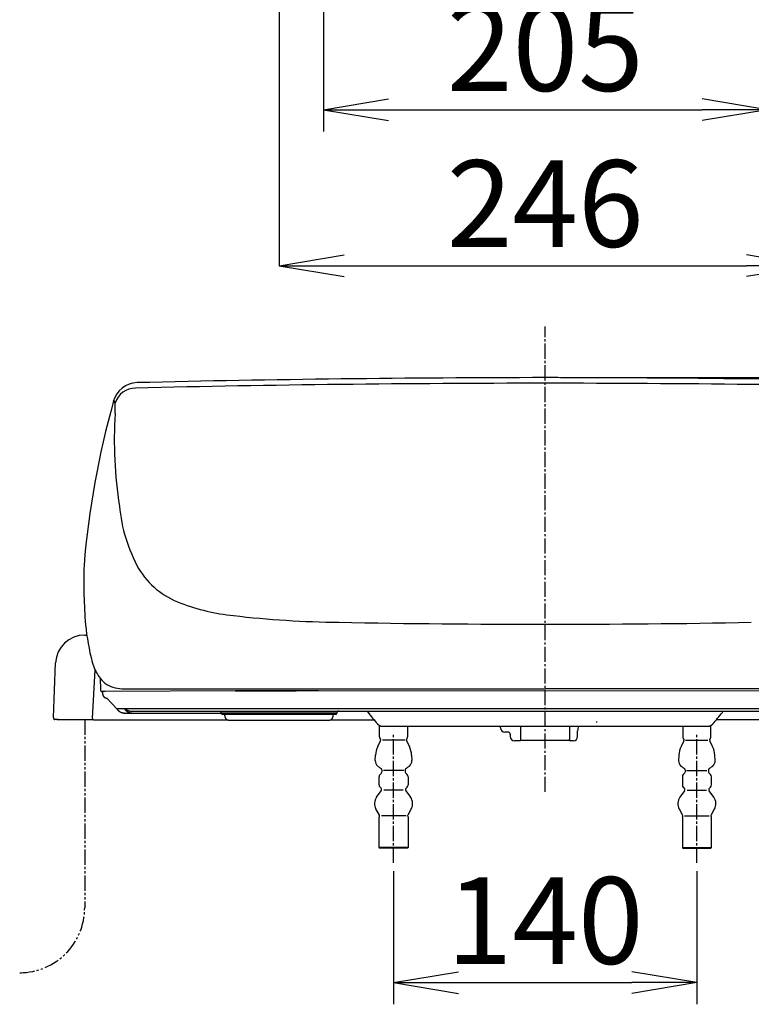
# Model space of a CAD drawing. Extents: x -1 to 1999, y 165 to 2915.
# Drawn here: x 685 to 1023, y 1063 to 1518 of the extents above; entities that cross this region are included whole.
import ezdxf

# ---------------------------------------------------------------- set-up
doc = ezdxf.new("R2010")
doc.units = 0
doc.linetypes.add('EXLTYPE3', pattern=[10, 7, -1, 1, -1])
doc.linetypes.add('EXLTYPE4', pattern=[12, 7, -1, 1, -1, 1, -1])
doc.layers.get('0').update_dxf_attribs({"linetype": 'CONTINUOUS'})
doc.layers.get('DEFPOINTS').update_dxf_attribs({"linetype": 'CONTINUOUS'})
doc.layers.add('寸法', color=7, linetype='CONTINUOUS')
doc.layers.add('温水洗浄便座', color=7, linetype='CONTINUOUS')
doc.styles.add('EXCADDIM1', font='monotxt', dxfattribs={"width": 0.84, "bigfont": 'extfont'})
doc.styles.get("Standard").update_dxf_attribs({"font": 'monotxt', "bigfont": 'extfont'})
doc.dimstyles.new('ISO-25', dxfattribs={"dimtxt": 2.5, "dimasz": 2.5, "dimexe": 1.25, "dimexo": 0.625, "dimtad": 1, "dimtxsty": 'STANDARD', "dimcen": 2.5, "dimazin": 3, "dimtfac": 1, "dimtmove": 0, "dimatfit": 3})

# ---------------------------------------------------------------- blocks, each defined once
blk = doc.blocks.new('EX_NORM')
at = {"color": 0, "linetype": 'CONTINUOUS'}
for q in [(-1, 0.167), (-1, 0), (-1, -0.167)]:
    blk.add_line((0, 0), q, dxfattribs=at)
blk = doc.blocks.new('*D15')
at = {"layer": 'DEFPOINTS', "color": 0}
for p in [(805.13, 1637.61), (1050.91, 1637.61), (1050.91, 1404)]:
    blk.add_point(p, dxfattribs=at)
at = {"layer": '温水洗浄便座', "color": 3, "linetype": 'CONTINUOUS'}
for p, q in [((805.13, 1637.61), (805.13, 1404)), ((1050.91, 1637.61), (1050.91, 1404)), ((835.13, 1404), (1020.91, 1404))]:
    blk.add_line(p, q, dxfattribs=at)
at = {"layer": '温水洗浄便座', "color": 3, "xscale": 30, "yscale": 30, "zscale": 30, "rotation": 180}
blk.add_blockref('EX_NORM', (805.13, 1404), dxfattribs=at)
at = {"layer": '温水洗浄便座', "color": 3, "xscale": 30, "yscale": 30, "zscale": 30}
blk.add_blockref('EX_NORM', (1050.91, 1404), dxfattribs=at)
at = {"layer": '温水洗浄便座', "color": 2, "insert": (928.02, 1427.5), "char_height": 40, "attachment_point": 5, "style": 'EXCADDIM1'}
blk.add_mtext('246', dxfattribs=at)
blk = doc.blocks.new('*D16')
at = {"layer": 'DEFPOINTS', "color": 0}
for p in [(857.98, 1250.37), (997.98, 1250.37), (997.98, 1073)]:
    blk.add_point(p, dxfattribs=at)
at = {"layer": '寸法', "color": 3, "linetype": 'CONTINUOUS'}
for p, q in [((857.98, 1124.54), (857.98, 1063)), ((997.98, 1124.54), (997.98, 1063)), ((887.98, 1073), (967.98, 1073))]:
    blk.add_line(p, q, dxfattribs=at)
at = {"layer": '寸法', "color": 3, "xscale": 30, "yscale": 30, "zscale": 30, "rotation": 180}
blk.add_blockref('EX_NORM', (857.98, 1073), dxfattribs=at)
at = {"layer": '寸法', "color": 3, "xscale": 30, "yscale": 30, "zscale": 30}
blk.add_blockref('EX_NORM', (997.98, 1073), dxfattribs=at)
at = {"layer": '寸法', "color": 2, "insert": (927.98, 1096.5), "char_height": 40, "attachment_point": 5, "style": 'EXCADDIM1'}
blk.add_mtext('140', dxfattribs=at)
blk = doc.blocks.new('*D19')
at = {"layer": 'DEFPOINTS', "color": 0}
for p in [(825.65, 1832.42), (1030.49, 1821.02), (1030.49, 1476)]:
    blk.add_point(p, dxfattribs=at)
at = {"layer": '寸法', "color": 3, "linetype": 'CONTINUOUS'}
for p, q in [((825.65, 1825.42), (825.65, 1466)), ((1030.49, 1814.02), (1030.49, 1466)), ((855.65, 1476), (1000.49, 1476))]:
    blk.add_line(p, q, dxfattribs=at)
at = {"layer": '寸法', "color": 3, "xscale": 30, "yscale": 30, "zscale": 30, "rotation": 180}
blk.add_blockref('EX_NORM', (825.65, 1476), dxfattribs=at)
at = {"layer": '寸法', "color": 3, "xscale": 30, "yscale": 30, "zscale": 30}
blk.add_blockref('EX_NORM', (1030.49, 1476), dxfattribs=at)
at = {"layer": '寸法', "color": 2, "insert": (928.07, 1499.5), "char_height": 40, "attachment_point": 5, "style": 'EXCADDIM1'}
blk.add_mtext('205', dxfattribs=at)
blk = doc.blocks.new('*D20')
at = {"layer": 'DEFPOINTS', "color": 0}
for p in [(928, 1352.31), (1134.21, 1194.31), (1207, 1194.31)]:
    blk.add_point(p, dxfattribs=at)
at = {"layer": '寸法', "color": 3, "linetype": 'CONTINUOUS'}
for p, q in [((935, 1352.31), (1217, 1352.31)), ((1207, 1322.31), (1207, 1224.31)), ((1141.21, 1194.31), (1217, 1194.31))]:
    blk.add_line(p, q, dxfattribs=at)
at = {"layer": '寸法', "color": 3, "xscale": 30, "yscale": 30, "zscale": 30}
for p, rotation in [((1207, 1352.31), 90), ((1207, 1194.31), 270)]:
    blk.add_blockref('EX_NORM', p, dxfattribs=dict(at, rotation=rotation))
at = {"layer": '寸法', "color": 2, "insert": (1183.5, 1273.31), "char_height": 40, "attachment_point": 5, "rotation": 90, "style": 'EXCADDIM1'}
blk.add_mtext('158', dxfattribs=at)

msp = doc.modelspace()

# ---------------------------------------------------------------- linework, layer by layer
at = {"layer": '温水洗浄便座', "color": 6, "linetype": 'EXLTYPE3'}
for p, q in [((928, 1161.06), (928, 1376)), ((858, 1128.34), (858, 1187.6)), ((998, 1128.34), (998, 1187.6))]:
    msp.add_line(p, q, dxfattribs=at)
at = {"layer": '温水洗浄便座', "color": 6, "linetype": 'CONTINUOUS'}
for p, q in [((715.42, 1233.49), (716.37, 1233.49)), ((701, 1195.47), (701.96, 1220.7)), ((719.03, 1194.94), (720.21, 1217.44)), ((724.37, 1207.44), (723.29, 1207.44)), ((724.82, 1207.45), (724.37, 1207.44)), ((784.97, 1207.72), (724.82, 1207.45)), ((733.52, 1208.66), (928, 1208.66)), ((784.93, 1207.72), (797.17, 1207.74)), ((797.17, 1207.74), (784.97, 1207.72)), ((797.17, 1207.74), (812.97, 1207.76)), ((812.97, 1207.75), (797.17, 1207.74)), ((812.97, 1207.76), (927.98, 1207.86)), ((823.37, 1207.76), (812.97, 1207.75)), ((927.98, 1207.86), (1042.97, 1207.76)), ((1122.48, 1208.66), (928, 1208.66)), ((730.2, 1199.47), (725.57, 1204.38)), ((730.2, 1199.47), (730.2, 1199.47)), ((730.2, 1199.47), (730.2, 1199.47)), ((734.07, 1199.48), (730.22, 1199.48)), ((733.8, 1197.37), (789.97, 1197.37)), ((734.01, 1199.63), (1121.95, 1199.63)), ((736.83, 1198.37), (1119.13, 1198.37)), ((778.66, 1197.37), (778.41, 1197.37)), ((787.83, 1197.37), (778.66, 1197.37)), ((779.16, 1196.87), (778.91, 1196.87)), ((787.94, 1196.87), (779.16, 1196.87)), ((780.09, 1196.18), (780.09, 1196.87)), ((822.38, 1197.37), (787.83, 1197.37)), ((822.28, 1196.87), (787.94, 1196.87)), ((831.06, 1196.87), (822.28, 1196.87)), ((831.55, 1197.37), (822.38, 1197.37)), ((830.09, 1196.18), (830.09, 1196.87)), ((831.31, 1196.87), (831.06, 1196.87)), ((831.81, 1197.37), (831.55, 1197.37)), ((703.18, 1194.43), (701.7, 1194.44)), ((702.51, 1194.43), (715.44, 1194.42)), ((715.42, 1194.42), (718.15, 1194.42)), ((718.15, 1194.42), (719.41, 1194.42)), ((719.61, 1194.39), (719.8, 1194.37)), ((719.8, 1194.37), (719.86, 1194.37)), ((719.86, 1194.37), (719.92, 1194.37)), ((719.92, 1194.37), (720, 1194.36)), ((720, 1194.36), (720.12, 1194.36)), ((720.12, 1194.36), (720.25, 1194.35)), ((720.25, 1194.35), (720.43, 1194.35)), ((720.43, 1194.35), (720.7, 1194.34)), ((720.7, 1194.34), (721.11, 1194.33)), ((721.11, 1194.33), (721.79, 1194.31)), ((721.79, 1194.31), (781.38, 1194.31)), ((782.27, 1194.18), (782.29, 1194.18)), ((782.3, 1194.18), (782.3, 1194.18)), ((827.87, 1194.18), (827.87, 1194.18)), ((828.8, 1194.31), (848.99, 1194.31)), ((852.86, 1191.37), (1003.1, 1191.37)), ((867.92, 1191.37), (867.92, 1191.37)), ((868.92, 1191.37), (868.92, 1191.37)), ((907.38, 1190.65), (907.38, 1191.37)), ((916.68, 1184.97), (916.68, 1191.37)), ((939.28, 1191.37), (939.28, 1184.97)), ((951.81, 1193.17), (951.8, 1193.59)), ((1027.16, 1194.31), (1006.97, 1194.31)), ((910.88, 1188.65), (909.38, 1188.65)), ((911.88, 1187.78), (911.88, 1186.67)), ((942.98, 1186.67), (942.98, 1189.33)), ((863.28, 1185), (852.88, 1185)), ((916.38, 1184.67), (913.88, 1184.67)), ((916.68, 1184.97), (916.68, 1184.97)), ((916.68, 1184.94), (916.75, 1184.95)), ((916.75, 1184.95), (916.81, 1184.95)), ((916.81, 1184.95), (916.88, 1184.95)), ((916.88, 1184.95), (916.95, 1184.95)), ((916.95, 1184.95), (917.04, 1184.96)), ((917.04, 1184.96), (917.13, 1184.96)), ((917.13, 1184.96), (917.24, 1184.96)), ((917.24, 1184.96), (917.36, 1184.96)), ((917.36, 1184.96), (917.5, 1184.96)), ((917.5, 1184.96), (917.59, 1184.96)), ((917.59, 1184.96), (938.28, 1184.96)), ((938.28, 1184.96), (938.4, 1184.96)), ((938.4, 1184.96), (938.54, 1184.96)), ((938.54, 1184.96), (938.66, 1184.96)), ((938.66, 1184.96), (938.77, 1184.96)), ((938.77, 1184.96), (938.87, 1184.96)), ((938.87, 1184.96), (938.96, 1184.96)), ((938.96, 1184.96), (939.03, 1184.95)), ((939.03, 1184.95), (939.1, 1184.95)), ((939.1, 1184.95), (939.16, 1184.95)), ((939.16, 1184.95), (939.21, 1184.95)), ((939.21, 1184.95), (939.26, 1184.94)), ((939.26, 1184.94), (939.28, 1184.94)), ((939.28, 1184.97), (939.28, 1185.2)), ((939.28, 1184.97), (939.28, 1184.97)), ((940.98, 1184.67), (939.58, 1184.67)), ((992.72, 1185), (1003.12, 1185)), ((862.78, 1171), (853.38, 1171)), ((993.22, 1171), (1002.62, 1171)), ((862.48, 1161.9), (853.58, 1161.9)), ((993.52, 1161.9), (1002.42, 1161.9)), ((863.78, 1150), (852.38, 1150)), ((992.22, 1150), (1003.62, 1150)), ((864.7, 1135.34), (851.3, 1135.34)), ((864.5, 1135.14), (851.5, 1135.14)), ((991.3, 1135.34), (1004.7, 1135.34)), ((991.5, 1135.14), (1004.5, 1135.14))]:
    msp.add_line(p, q, dxfattribs=at)
at = {"layer": '温水洗浄便座', "color": 6, "linetype": 'EXLTYPE4'}
msp.add_line((715.42, 1194.42), (715.42, 1107.59), dxfattribs=at)
at = {"layer": '温水洗浄便座', "color": 6, "linetype": 'CONTINUOUS', "flags": 128}
for points in [[(722.62, 1213.41), (722.71, 1208.35)], [(722.71, 1208.35), (722.72, 1208.32), (722.72, 1208.29), (722.72, 1208.26), (722.72, 1208.23), (722.72, 1208.2), (722.73, 1208.18), (722.73, 1208.15), (722.73, 1208.13), (722.73, 1208.11), (722.74, 1208.09), (722.74, 1208.06), (722.74, 1208.04), (722.74, 1208.02), (722.75, 1208), (722.75, 1207.98), (722.75, 1207.97), (722.76, 1207.95), (722.76, 1207.93), (722.76, 1207.91), (722.77, 1207.89), (722.77, 1207.88), (722.78, 1207.86), (722.78, 1207.84), (722.79, 1207.82), (722.8, 1207.8), (722.8, 1207.78), (722.81, 1207.76), (722.82, 1207.73), (722.84, 1207.71), (722.85, 1207.68), (722.87, 1207.66), (722.89, 1207.64), (722.91, 1207.61), (722.93, 1207.59), (722.96, 1207.56), (722.99, 1207.54), (723.02, 1207.52), (723.05, 1207.5), (723.08, 1207.49), (723.12, 1207.47), (723.15, 1207.46), (723.19, 1207.45), (723.23, 1207.45), (723.26, 1207.44), (723.29, 1207.44)], [(723.59, 1207.44), (723.61, 1207.12), (723.61, 1207.12), (723.61, 1207.12), (723.61, 1207.11), (723.61, 1207.1), (723.61, 1207.09), (723.61, 1207.08), (723.62, 1207.07), (723.62, 1207.06), (723.62, 1207.05), (723.62, 1207.04), (723.62, 1207.02), (723.62, 1207), (723.62, 1206.98), (723.62, 1206.96), (723.62, 1206.93), (723.63, 1206.91), (723.63, 1206.89), (723.63, 1206.87), (723.63, 1206.85), (723.63, 1206.83), (723.63, 1206.8), (723.64, 1206.77), (723.64, 1206.74), (723.64, 1206.71), (723.65, 1206.67), (723.65, 1206.64), (723.65, 1206.6), (723.65, 1206.57), (723.66, 1206.54), (723.66, 1206.5), (723.66, 1206.47), (723.67, 1206.44), (723.67, 1206.41), (723.67, 1206.39), (723.68, 1206.36), (723.68, 1206.34), (723.68, 1206.32), (723.69, 1206.29), (723.69, 1206.27), (723.69, 1206.25), (723.7, 1206.22), (723.7, 1206.2), (723.71, 1206.18), (723.71, 1206.16), (723.71, 1206.14), (723.72, 1206.12), (723.72, 1206.1), (723.72, 1206.08), (723.73, 1206.06), (723.73, 1206.04), (723.74, 1206.02), (723.74, 1206), (723.75, 1205.98), (723.75, 1205.96), (723.76, 1205.94), (723.76, 1205.92), (723.77, 1205.9), (723.77, 1205.88), (723.78, 1205.87), (723.78, 1205.85), (723.79, 1205.83), (723.79, 1205.81), (723.8, 1205.79), (723.8, 1205.77), (723.81, 1205.75), (723.82, 1205.73), (723.83, 1205.71), (723.84, 1205.69), (723.84, 1205.67), (723.85, 1205.64), (723.86, 1205.62), (723.87, 1205.6), (723.88, 1205.58), (723.89, 1205.55), (723.9, 1205.53), (723.91, 1205.51), (723.93, 1205.48), (723.94, 1205.46), (723.95, 1205.44), (723.97, 1205.41), (723.98, 1205.39), (723.99, 1205.36), (724.01, 1205.34), (724.02, 1205.32), (724.04, 1205.29), (724.05, 1205.27), (724.07, 1205.25), (724.08, 1205.22), (724.1, 1205.2), (724.12, 1205.18), (724.14, 1205.15), (724.15, 1205.13), (724.17, 1205.11), (724.19, 1205.09), (724.21, 1205.06), (724.23, 1205.04), (724.25, 1205.02), (724.27, 1205), (724.29, 1204.98), (724.31, 1204.96), (724.33, 1204.94), (724.35, 1204.92), (724.37, 1204.9), (724.4, 1204.88), (724.42, 1204.86), (724.44, 1204.84), (724.46, 1204.82), (724.49, 1204.8), (724.51, 1204.78), (724.53, 1204.77), (724.56, 1204.75), (724.58, 1204.73), (724.61, 1204.72), (724.63, 1204.7), (724.66, 1204.68), (724.68, 1204.67), (724.71, 1204.65), (724.73, 1204.64), (724.76, 1204.62), (724.78, 1204.61), (724.81, 1204.6), (724.84, 1204.58), (724.86, 1204.57), (724.89, 1204.56), (724.92, 1204.54), (724.95, 1204.53), (724.97, 1204.52), (725, 1204.51), (725.03, 1204.5), (725.06, 1204.49), (725.09, 1204.48), (725.12, 1204.47), (725.15, 1204.46), (725.18, 1204.45), (725.21, 1204.44), (725.24, 1204.43), (725.28, 1204.43), (725.31, 1204.42), (725.34, 1204.41), (725.37, 1204.41), (725.4, 1204.4), (725.43, 1204.4), (725.45, 1204.39), (725.47, 1204.39), (725.49, 1204.39), (725.51, 1204.38), (725.53, 1204.38), (725.55, 1204.38), (725.57, 1204.38)], [(726.12, 1203.8), (726.12, 1203.8), (726.12, 1203.8), (726.12, 1203.8), (726.12, 1203.8), (726.12, 1203.8), (726.12, 1203.8), (726.12, 1203.8), (726.12, 1203.8), (726.12, 1203.8), (726.12, 1203.8), (726.12, 1203.8), (726.12, 1203.8), (726.12, 1203.8), (726.12, 1203.8), (726.12, 1203.8), (726.12, 1203.8), (726.12, 1203.8), (726.12, 1203.8), (726.12, 1203.8), (726.12, 1203.8), (726.12, 1203.8), (726.12, 1203.8), (726.11, 1203.8), (726.11, 1203.8), (726.11, 1203.8), (726.11, 1203.8), (726.11, 1203.8), (726.11, 1203.8), (726.11, 1203.8), (726.11, 1203.8), (726.11, 1203.8), (726.11, 1203.8), (726.11, 1203.8), (726.11, 1203.8), (726.11, 1203.8), (726.11, 1203.8), (726.11, 1203.8), (726.11, 1203.8), (726.11, 1203.8), (726.11, 1203.8), (726.11, 1203.8), (726.11, 1203.8), (726.11, 1203.8), (726.11, 1203.8)], [(726.12, 1203.8), (726.12, 1203.8), (726.12, 1203.8)], [(730.22, 1199.48), (730.22, 1199.48), (730.22, 1199.48), (730.22, 1199.48), (730.22, 1199.48), (730.22, 1199.48), (730.22, 1199.48), (730.22, 1199.48), (730.22, 1199.48), (730.22, 1199.48), (730.22, 1199.48), (730.22, 1199.48), (730.21, 1199.47), (730.21, 1199.47), (730.21, 1199.47), (730.21, 1199.47), (730.21, 1199.47), (730.21, 1199.47), (730.21, 1199.47), (730.21, 1199.47), (730.21, 1199.47), (730.21, 1199.47), (730.21, 1199.47), (730.21, 1199.47), (730.21, 1199.47), (730.21, 1199.47), (730.21, 1199.47), (730.21, 1199.47), (730.21, 1199.47), (730.21, 1199.47), (730.21, 1199.47), (730.21, 1199.47), (730.21, 1199.47), (730.21, 1199.47), (730.21, 1199.47), (730.21, 1199.47), (730.21, 1199.47), (730.21, 1199.47), (730.21, 1199.47), (730.21, 1199.47), (730.21, 1199.47), (730.21, 1199.47), (730.2, 1199.47), (730.2, 1199.47), (730.2, 1199.47)], [(733.8, 1197.37), (733.8, 1197.37), (733.8, 1197.37), (733.79, 1197.37), (733.78, 1197.37), (733.77, 1197.37), (733.76, 1197.37), (733.75, 1197.37), (733.74, 1197.37), (733.72, 1197.38), (733.71, 1197.38), (733.7, 1197.38), (733.67, 1197.38), (733.64, 1197.38), (733.61, 1197.38), (733.58, 1197.38), (733.55, 1197.38), (733.52, 1197.38), (733.49, 1197.39), (733.46, 1197.39), (733.43, 1197.39), (733.4, 1197.39), (733.37, 1197.4), (733.33, 1197.4), (733.28, 1197.41), (733.24, 1197.41), (733.19, 1197.42), (733.15, 1197.43), (733.1, 1197.44), (733.05, 1197.45), (733.01, 1197.46), (732.96, 1197.47), (732.92, 1197.48), (732.87, 1197.49), (732.83, 1197.5), (732.78, 1197.51), (732.74, 1197.52), (732.7, 1197.53), (732.65, 1197.54), (732.61, 1197.56), (732.57, 1197.57), (732.53, 1197.58), (732.49, 1197.6), (732.45, 1197.61), (732.41, 1197.63), (732.37, 1197.64), (732.33, 1197.66), (732.29, 1197.68), (732.25, 1197.69), (732.21, 1197.71), (732.17, 1197.73), (732.13, 1197.74), (732.09, 1197.76), (732.05, 1197.78), (732.01, 1197.8), (731.97, 1197.82), (731.94, 1197.84), (731.9, 1197.86), (731.86, 1197.88), (731.82, 1197.9), (731.79, 1197.92), (731.75, 1197.95), (731.71, 1197.97), (731.67, 1197.99), (731.64, 1198.02), (731.6, 1198.04), (731.57, 1198.06), (731.53, 1198.09), (731.5, 1198.11), (731.46, 1198.14), (731.43, 1198.16), (731.39, 1198.19), (731.36, 1198.22), (731.32, 1198.24), (731.29, 1198.27), (731.25, 1198.3), (731.22, 1198.33), (731.18, 1198.36), (731.15, 1198.39), (731.11, 1198.42), (731.08, 1198.45), (731.04, 1198.48), (731.01, 1198.52), (730.98, 1198.55), (730.94, 1198.58), (730.91, 1198.62), (730.88, 1198.65), (730.85, 1198.68), (730.82, 1198.72), (730.8, 1198.74), (730.78, 1198.76), (730.76, 1198.79), (730.74, 1198.81), (730.72, 1198.83), (730.7, 1198.85), (730.68, 1198.88), (730.67, 1198.9), (730.65, 1198.92), (730.63, 1198.94), (730.61, 1198.97), (730.6, 1198.98), (730.6, 1198.99), (730.59, 1199), (730.58, 1199.01), (730.57, 1199.02), (730.57, 1199.03), (730.56, 1199.04), (730.56, 1199.04), (730.55, 1199.05), (730.55, 1199.05), (730.55, 1199.05)], [(734.01, 1199.63), (734.01, 1199.63), (734.01, 1199.63), (734.01, 1199.63), (734.01, 1199.63), (734.01, 1199.63), (734.01, 1199.63), (734.01, 1199.63), (734.02, 1199.63), (734.02, 1199.63), (734.02, 1199.62), (734.02, 1199.62), (734.02, 1199.62), (734.02, 1199.62), (734.02, 1199.61), (734.02, 1199.61), (734.02, 1199.61), (734.02, 1199.61), (734.03, 1199.6), (734.03, 1199.6), (734.03, 1199.6), (734.03, 1199.6), (734.03, 1199.59), (734.03, 1199.59), (734.03, 1199.58), (734.04, 1199.58), (734.04, 1199.57), (734.04, 1199.57), (734.04, 1199.56), (734.05, 1199.56), (734.05, 1199.55), (734.05, 1199.54), (734.05, 1199.54), (734.05, 1199.53), (734.06, 1199.53), (734.06, 1199.53), (734.06, 1199.52), (734.06, 1199.52), (734.06, 1199.51), (734.06, 1199.51), (734.06, 1199.51), (734.06, 1199.5), (734.06, 1199.5), (734.06, 1199.5), (734.07, 1199.49), (734.07, 1199.49), (734.07, 1199.49), (734.07, 1199.49), (734.07, 1199.48), (734.07, 1199.48), (734.07, 1199.48), (734.07, 1199.48), (734.07, 1199.48), (734.07, 1199.48), (734.07, 1199.48), (734.07, 1199.48)], [(734.01, 1199.63), (734.01, 1199.63), (734.02, 1199.63), (734.02, 1199.63), (734.02, 1199.62), (734.03, 1199.62), (734.04, 1199.61), (734.04, 1199.6), (734.05, 1199.59), (734.06, 1199.58), (734.07, 1199.57), (734.08, 1199.57), (734.09, 1199.55), (734.11, 1199.53), (734.13, 1199.51), (734.15, 1199.49), (734.16, 1199.48), (734.18, 1199.46), (734.2, 1199.44), (734.22, 1199.42), (734.24, 1199.41), (734.26, 1199.39), (734.27, 1199.37), (734.3, 1199.35), (734.33, 1199.32), (734.36, 1199.3), (734.39, 1199.27), (734.42, 1199.24), (734.45, 1199.22), (734.48, 1199.19), (734.52, 1199.17), (734.55, 1199.15), (734.58, 1199.12), (734.61, 1199.1), (734.64, 1199.08), (734.67, 1199.06), (734.7, 1199.04), (734.73, 1199.01), (734.76, 1198.99), (734.79, 1198.97), (734.82, 1198.96), (734.85, 1198.94), (734.88, 1198.92), (734.91, 1198.9), (734.94, 1198.88), (734.97, 1198.86), (735, 1198.85), (735.03, 1198.83), (735.06, 1198.81), (735.09, 1198.8), (735.12, 1198.78), (735.15, 1198.77), (735.18, 1198.75), (735.21, 1198.74), (735.24, 1198.72), (735.27, 1198.71), (735.3, 1198.69), (735.34, 1198.68), (735.37, 1198.66), (735.4, 1198.65), (735.43, 1198.64), (735.46, 1198.63), (735.5, 1198.61), (735.53, 1198.6), (735.56, 1198.59), (735.59, 1198.58), (735.63, 1198.57), (735.66, 1198.56), (735.7, 1198.54), (735.73, 1198.53), (735.76, 1198.52), (735.8, 1198.51), (735.83, 1198.5), (735.87, 1198.49), (735.91, 1198.49), (735.94, 1198.48), (735.98, 1198.47), (736.02, 1198.46), (736.05, 1198.45), (736.09, 1198.44), (736.13, 1198.44), (736.17, 1198.43), (736.21, 1198.42), (736.25, 1198.42), (736.29, 1198.41), (736.33, 1198.41), (736.37, 1198.4), (736.41, 1198.4), (736.45, 1198.39), (736.48, 1198.39), (736.51, 1198.39), (736.53, 1198.38), (736.56, 1198.38), (736.58, 1198.38), (736.61, 1198.38), (736.63, 1198.38), (736.66, 1198.38), (736.69, 1198.38), (736.71, 1198.38), (736.74, 1198.38), (736.75, 1198.38), (736.76, 1198.38), (736.77, 1198.38), (736.79, 1198.37), (736.8, 1198.37), (736.81, 1198.37), (736.81, 1198.37), (736.82, 1198.37), (736.83, 1198.37), (736.83, 1198.37), (736.83, 1198.37)], [(734.07, 1199.48), (734.07, 1199.48), (734.07, 1199.48), (734.07, 1199.47), (734.07, 1199.47), (734.07, 1199.47), (734.07, 1199.47), (734.07, 1199.47), (734.07, 1199.47), (734.07, 1199.47), (734.07, 1199.47), (734.07, 1199.47), (734.07, 1199.47), (734.07, 1199.47), (734.07, 1199.46), (734.07, 1199.46), (734.07, 1199.46), (734.07, 1199.46), (734.07, 1199.46), (734.07, 1199.46), (734.07, 1199.45), (734.07, 1199.45), (734.07, 1199.45), (734.06, 1199.45), (734.06, 1199.44), (734.06, 1199.44), (734.06, 1199.44), (734.06, 1199.43), (734.06, 1199.43), (734.06, 1199.43), (734.06, 1199.43), (734.06, 1199.42), (734.06, 1199.42), (734.06, 1199.42), (734.06, 1199.41), (734.06, 1199.41), (734.06, 1199.41), (734.06, 1199.4), (734.06, 1199.4), (734.06, 1199.4), (734.05, 1199.39), (734.05, 1199.39), (734.05, 1199.39), (734.05, 1199.38), (734.05, 1199.38), (734.05, 1199.37), (734.05, 1199.37), (734.05, 1199.37), (734.05, 1199.36), (734.05, 1199.36), (734.05, 1199.35), (734.05, 1199.35), (734.05, 1199.35), (734.05, 1199.34), (734.05, 1199.34), (734.05, 1199.33), (734.05, 1199.33), (734.05, 1199.32), (734.05, 1199.32), (734.06, 1199.31), (734.06, 1199.31), (734.06, 1199.3), (734.06, 1199.3), (734.06, 1199.29), (734.06, 1199.29), (734.06, 1199.28), (734.06, 1199.28), (734.06, 1199.27), (734.06, 1199.27), (734.06, 1199.26), (734.06, 1199.26), (734.06, 1199.25), (734.07, 1199.24), (734.07, 1199.24), (734.07, 1199.23), (734.07, 1199.23), (734.07, 1199.22), (734.07, 1199.21), (734.07, 1199.21), (734.07, 1199.2), (734.08, 1199.19), (734.08, 1199.18), (734.08, 1199.18), (734.08, 1199.17), (734.08, 1199.16), (734.09, 1199.15), (734.09, 1199.15), (734.09, 1199.14), (734.09, 1199.13), (734.09, 1199.13), (734.09, 1199.12), (734.1, 1199.12), (734.1, 1199.11), (734.1, 1199.11), (734.1, 1199.1), (734.1, 1199.1), (734.1, 1199.09), (734.1, 1199.09), (734.11, 1199.08), (734.11, 1199.08), (734.11, 1199.07), (734.11, 1199.07), (734.11, 1199.07), (734.11, 1199.07), (734.11, 1199.06), (734.11, 1199.06), (734.11, 1199.06), (734.11, 1199.06), (734.11, 1199.06), (734.11, 1199.06), (734.11, 1199.06)], [(735.37, 1197.87), (735.36, 1197.88), (735.36, 1197.88), (735.36, 1197.88), (735.35, 1197.88), (735.34, 1197.89), (735.33, 1197.89), (735.32, 1197.9), (735.31, 1197.9), (735.3, 1197.91), (735.29, 1197.92), (735.28, 1197.92), (735.26, 1197.94), (735.23, 1197.95), (735.21, 1197.97), (735.19, 1197.98), (735.16, 1198), (735.14, 1198.01), (735.12, 1198.03), (735.1, 1198.04), (735.07, 1198.06), (735.05, 1198.07), (735.03, 1198.09), (734.99, 1198.12), (734.96, 1198.14), (734.93, 1198.17), (734.89, 1198.2), (734.86, 1198.22), (734.82, 1198.25), (734.79, 1198.28), (734.76, 1198.31), (734.72, 1198.34), (734.69, 1198.37), (734.66, 1198.4), (734.62, 1198.43), (734.59, 1198.46), (734.56, 1198.49), (734.53, 1198.52), (734.5, 1198.56), (734.47, 1198.59), (734.44, 1198.62), (734.42, 1198.65), (734.39, 1198.68), (734.36, 1198.71), (734.33, 1198.75), (734.32, 1198.77), (734.3, 1198.79), (734.28, 1198.81), (734.27, 1198.83), (734.25, 1198.85), (734.24, 1198.87), (734.22, 1198.89), (734.21, 1198.91), (734.19, 1198.94), (734.18, 1198.96), (734.16, 1198.98), (734.16, 1198.99), (734.15, 1199), (734.14, 1199.01), (734.14, 1199.02), (734.13, 1199.03), (734.12, 1199.03), (734.12, 1199.04), (734.12, 1199.05), (734.11, 1199.05), (734.11, 1199.05), (734.11, 1199.05)], [(737.24, 1197.37), (737.24, 1197.37), (737.24, 1197.37), (737.23, 1197.37), (737.22, 1197.37), (737.22, 1197.37), (737.21, 1197.37), (737.19, 1197.37), (737.18, 1197.38), (737.17, 1197.38), (737.15, 1197.38), (737.14, 1197.38), (737.11, 1197.38), (737.08, 1197.38), (737.06, 1197.38), (737.03, 1197.38), (737, 1197.38), (736.97, 1197.38), (736.94, 1197.39), (736.91, 1197.39), (736.88, 1197.39), (736.86, 1197.39), (736.83, 1197.4), (736.78, 1197.4), (736.74, 1197.41), (736.69, 1197.42), (736.65, 1197.42), (736.6, 1197.43), (736.56, 1197.44), (736.51, 1197.45), (736.46, 1197.46), (736.42, 1197.47), (736.37, 1197.48), (736.32, 1197.49), (736.28, 1197.5), (736.23, 1197.51), (736.19, 1197.53), (736.14, 1197.54), (736.1, 1197.55), (736.05, 1197.57), (736.01, 1197.58), (735.96, 1197.6), (735.92, 1197.61), (735.88, 1197.63), (735.84, 1197.65), (735.81, 1197.66), (735.78, 1197.67), (735.75, 1197.68), (735.73, 1197.69), (735.7, 1197.7), (735.68, 1197.71), (735.65, 1197.73), (735.62, 1197.74), (735.6, 1197.75), (735.57, 1197.76), (735.55, 1197.78), (735.53, 1197.78), (735.52, 1197.79), (735.51, 1197.8), (735.5, 1197.8), (735.49, 1197.81), (735.48, 1197.81), (735.47, 1197.82), (735.46, 1197.82), (735.46, 1197.82), (735.46, 1197.82), (735.46, 1197.82)], [(777.41, 1198.37), (777.49, 1198.37), (777.56, 1198.36), (777.64, 1198.35), (777.72, 1198.33), (777.79, 1198.3), (777.86, 1198.27), (777.93, 1198.23), (778, 1198.18), (778.06, 1198.13), (778.11, 1198.08), (778.17, 1198.02), (778.22, 1197.96), (778.26, 1197.9), (778.3, 1197.83), (778.33, 1197.76), (778.36, 1197.68), (778.38, 1197.61), (778.39, 1197.53), (778.4, 1197.45), (778.41, 1197.37)], [(778.91, 1196.87), (778.86, 1196.88), (778.81, 1196.88), (778.76, 1196.9), (778.72, 1196.91), (778.67, 1196.93), (778.63, 1196.96), (778.59, 1196.99), (778.55, 1197.02), (778.52, 1197.06), (778.49, 1197.1), (778.47, 1197.14), (778.45, 1197.18), (778.43, 1197.23), (778.42, 1197.28), (778.41, 1197.33), (778.41, 1197.37)], [(780.09, 1196.18), (780.09, 1196.11), (780.09, 1196.05), (780.1, 1195.98), (780.1, 1195.91), (780.12, 1195.84), (780.13, 1195.78), (780.14, 1195.71), (780.16, 1195.64), (780.18, 1195.58), (780.2, 1195.51), (780.22, 1195.45), (780.25, 1195.39), (780.28, 1195.33), (780.31, 1195.26), (780.34, 1195.2), (780.38, 1195.15), (780.41, 1195.09), (780.45, 1195.03), (780.49, 1194.98), (780.53, 1194.92), (780.58, 1194.87), (780.62, 1194.82), (780.67, 1194.77), (780.72, 1194.72), (780.77, 1194.68), (780.82, 1194.63), (780.87, 1194.59), (780.93, 1194.55), (780.98, 1194.51), (781.04, 1194.48), (781.1, 1194.44), (781.16, 1194.41), (781.22, 1194.38), (781.28, 1194.35), (781.34, 1194.32), (781.41, 1194.3), (781.47, 1194.28), (781.53, 1194.26), (781.6, 1194.24), (781.66, 1194.23), (781.72, 1194.21), (781.78, 1194.2), (781.84, 1194.2), (781.88, 1194.19), (781.92, 1194.19), (781.95, 1194.19), (781.97, 1194.18), (781.98, 1194.18), (782, 1194.18), (782.01, 1194.18), (782.02, 1194.18), (782.03, 1194.18), (782.03, 1194.18), (782.04, 1194.18), (782.05, 1194.18), (782.05, 1194.18), (782.06, 1194.18), (782.07, 1194.18), (782.07, 1194.18), (782.08, 1194.18), (782.08, 1194.18), (782.09, 1194.18), (782.09, 1194.18), (782.1, 1194.18), (782.1, 1194.18), (782.11, 1194.18), (782.12, 1194.18), (782.12, 1194.18), (782.13, 1194.18), (782.13, 1194.18), (782.14, 1194.18), (782.15, 1194.18), (782.15, 1194.18), (782.16, 1194.18), (782.16, 1194.18), (782.17, 1194.18), (782.18, 1194.18), (782.18, 1194.18), (782.19, 1194.18), (782.2, 1194.18), (782.21, 1194.18), (782.21, 1194.18), (782.22, 1194.18), (782.23, 1194.18), (782.24, 1194.18), (782.25, 1194.18), (782.25, 1194.18), (782.26, 1194.18), (782.27, 1194.18), (782.28, 1194.18), (782.29, 1194.18)], [(827.88, 1194.18), (827.89, 1194.18), (827.9, 1194.18), (827.91, 1194.18), (827.92, 1194.18), (827.93, 1194.18), (827.93, 1194.18), (827.94, 1194.18), (827.95, 1194.18), (827.96, 1194.18), (827.96, 1194.18), (827.97, 1194.18), (827.98, 1194.18), (827.99, 1194.18), (827.99, 1194.18), (828, 1194.18), (828.01, 1194.18), (828.01, 1194.18), (828.02, 1194.18), (828.02, 1194.18), (828.03, 1194.18), (828.04, 1194.18), (828.04, 1194.18), (828.05, 1194.18), (828.05, 1194.18), (828.06, 1194.18), (828.06, 1194.18), (828.07, 1194.18), (828.08, 1194.18), (828.08, 1194.18), (828.09, 1194.18), (828.09, 1194.18), (828.1, 1194.18), (828.1, 1194.18), (828.11, 1194.18), (828.11, 1194.18), (828.12, 1194.18), (828.13, 1194.18), (828.13, 1194.18), (828.14, 1194.18), (828.15, 1194.18), (828.16, 1194.18), (828.17, 1194.18), (828.18, 1194.18), (828.19, 1194.18), (828.21, 1194.18), (828.23, 1194.19), (828.25, 1194.19), (828.29, 1194.19), (828.33, 1194.2), (828.38, 1194.2), (828.44, 1194.21), (828.5, 1194.22), (828.56, 1194.24), (828.63, 1194.26), (828.69, 1194.27), (828.75, 1194.3), (828.81, 1194.32), (828.88, 1194.34), (828.94, 1194.37), (829, 1194.4), (829.06, 1194.43), (829.11, 1194.46), (829.17, 1194.5), (829.22, 1194.54), (829.28, 1194.58), (829.33, 1194.62), (829.38, 1194.66), (829.43, 1194.7), (829.48, 1194.75), (829.53, 1194.8), (829.57, 1194.84), (829.62, 1194.89), (829.66, 1194.95), (829.7, 1195), (829.74, 1195.05), (829.77, 1195.11), (829.81, 1195.17), (829.84, 1195.22), (829.87, 1195.28), (829.9, 1195.34), (829.93, 1195.4), (829.95, 1195.46), (829.98, 1195.53), (830, 1195.59), (830.02, 1195.65), (830.03, 1195.72), (830.05, 1195.78), (830.06, 1195.85), (830.07, 1195.92), (830.08, 1195.98), (830.08, 1196.05), (830.09, 1196.11), (830.09, 1196.18)], [(831.31, 1196.87), (831.36, 1196.88), (831.41, 1196.88), (831.45, 1196.9), (831.5, 1196.91), (831.54, 1196.93), (831.59, 1196.96), (831.62, 1196.99), (831.66, 1197.02), (831.69, 1197.06), (831.72, 1197.1), (831.75, 1197.14), (831.77, 1197.18), (831.79, 1197.23), (831.8, 1197.28), (831.8, 1197.33), (831.81, 1197.37)], [(832.81, 1198.37), (832.73, 1198.37), (832.65, 1198.36), (832.57, 1198.35), (832.5, 1198.33), (832.42, 1198.3), (832.35, 1198.27), (832.28, 1198.23), (832.22, 1198.18), (832.16, 1198.13), (832.1, 1198.08), (832.05, 1198.02), (832, 1197.96), (831.95, 1197.9), (831.92, 1197.83), (831.88, 1197.76), (831.86, 1197.68), (831.83, 1197.61), (831.82, 1197.53), (831.81, 1197.45), (831.81, 1197.37)], [(845.34, 1198.37), (845.38, 1198.37), (845.43, 1198.37), (845.47, 1198.36), (845.52, 1198.35), (845.56, 1198.34), (845.61, 1198.33), (845.65, 1198.31), (845.69, 1198.29), (845.73, 1198.27), (845.77, 1198.25), (845.81, 1198.22), (845.84, 1198.19), (845.88, 1198.16), (845.91, 1198.13), (845.94, 1198.1), (845.97, 1198.07)], [(845.97, 1198.07), (846.17, 1197.81), (846.71, 1197.12), (847.26, 1196.43), (847.81, 1195.75), (848.35, 1195.09), (848.89, 1194.43), (849.44, 1193.78), (849.98, 1193.15), (850.47, 1192.57)], [(1005.49, 1192.57), (1005.96, 1193.13), (1006.5, 1193.75), (1007.04, 1194.39), (1007.58, 1195.05), (1008.13, 1195.71), (1008.68, 1196.39), (1009.24, 1197.09), (1009.8, 1197.79), (1010.01, 1198.07)], [(1010.01, 1198.07), (1010.04, 1198.1), (1010.07, 1198.13), (1010.1, 1198.17), (1010.14, 1198.2), (1010.17, 1198.22), (1010.21, 1198.25), (1010.25, 1198.27), (1010.29, 1198.29), (1010.33, 1198.31), (1010.38, 1198.33), (1010.42, 1198.34), (1010.46, 1198.35), (1010.51, 1198.36), (1010.55, 1198.37), (1010.6, 1198.37), (1010.64, 1198.37)], [(701, 1195.47), (701, 1195.4), (701, 1195.33), (701, 1195.26), (701.01, 1195.2), (701.01, 1195.14), (701.02, 1195.08), (701.04, 1195.02), (701.05, 1194.96), (701.07, 1194.9), (701.1, 1194.84), (701.12, 1194.78), (701.16, 1194.73), (701.2, 1194.68), (701.25, 1194.63), (701.3, 1194.58), (701.35, 1194.54), (701.41, 1194.51), (701.47, 1194.48), (701.54, 1194.46), (701.6, 1194.44), (701.66, 1194.44), (701.71, 1194.44)], [(782.3, 1194.18), (782.69, 1194.18), (783.38, 1194.17), (784.37, 1194.17), (785.6, 1194.17), (787.03, 1194.17), (788.59, 1194.17)], [(788.59, 1194.17), (805.09, 1194.17), (821.58, 1194.17)], [(821.58, 1194.17), (823.15, 1194.17), (824.57, 1194.17), (825.8, 1194.17), (826.79, 1194.17), (827.49, 1194.18), (827.87, 1194.18)], [(850.47, 1192.57), (850.53, 1192.51), (850.65, 1192.38), (850.78, 1192.25), (850.91, 1192.13), (851.05, 1192.03), (851.18, 1191.93), (851.32, 1191.83), (851.46, 1191.75), (851.6, 1191.67), (851.75, 1191.61), (851.89, 1191.55), (852.04, 1191.5), (852.19, 1191.46), (852.34, 1191.43), (852.48, 1191.4), (852.63, 1191.38), (852.78, 1191.38), (852.86, 1191.37)], [(851.5, 1186.51), (851.5, 1191.73)], [(864.5, 1191.37), (864.5, 1186.51)], [(991.5, 1191.37), (991.5, 1186.51)], [(1003.1, 1191.37), (1003.17, 1191.38), (1003.32, 1191.38), (1003.47, 1191.4), (1003.62, 1191.42), (1003.76, 1191.46), (1003.91, 1191.5), (1004.06, 1191.55), (1004.2, 1191.6), (1004.35, 1191.67), (1004.49, 1191.75), (1004.63, 1191.83), (1004.77, 1191.92), (1004.91, 1192.02), (1005.04, 1192.13), (1005.17, 1192.25), (1005.3, 1192.37), (1005.42, 1192.5), (1005.49, 1192.57)], [(1004.5, 1186.51), (1004.5, 1191.69)], [(850.71, 1181.99), (852, 1184.62)], [(851.86, 1185.72), (851.74, 1185.86)], [(864, 1184.62), (865.29, 1181.99)], [(864.26, 1185.86), (864.14, 1185.72)], [(939.28, 1184.97), (939.28, 1184.94), (939.28, 1184.92), (939.29, 1184.89), (939.3, 1184.87), (939.31, 1184.84), (939.32, 1184.82), (939.34, 1184.79), (939.35, 1184.77), (939.37, 1184.75), (939.39, 1184.74), (939.41, 1184.72), (939.43, 1184.71), (939.46, 1184.7), (939.48, 1184.69), (939.51, 1184.68), (939.54, 1184.67), (939.56, 1184.67), (939.58, 1184.67)], [(992, 1184.62), (990.71, 1181.99)], [(991.74, 1185.86), (991.86, 1185.72)], [(1005.29, 1181.99), (1004, 1184.62)], [(1004.14, 1185.72), (1004.26, 1185.86)], [(849.57, 1175.49), (849.7, 1178.08)], [(866.3, 1178.08), (866.43, 1175.49)], [(989.7, 1178.08), (989.57, 1175.49)], [(1006.43, 1175.49), (1006.3, 1178.08)], [(851.74, 1169.08), (852.21, 1169.55)], [(863.79, 1169.55), (864.26, 1169.08)], [(992.21, 1169.55), (991.74, 1169.08)], [(1004.26, 1169.08), (1003.79, 1169.55)], [(851.3, 1164.26), (851.3, 1168.02)], [(864.7, 1168.02), (864.7, 1164.26)], [(991.3, 1168.02), (991.3, 1164.26)], [(1004.7, 1164.26), (1004.7, 1168.02)], [(850.19, 1158.62), (852.31, 1161.49)], [(852.22, 1162.72), (851.74, 1163.2)], [(863.69, 1161.49), (865.81, 1158.62)], [(864.26, 1163.2), (863.78, 1162.72)], [(992.31, 1161.49), (990.19, 1158.62)], [(991.74, 1163.2), (992.22, 1162.72)], [(1005.81, 1158.62), (1003.69, 1161.49)], [(1003.78, 1162.72), (1004.26, 1163.2)], [(851.43, 1150.39), (849.85, 1153.17)], [(866.15, 1153.17), (864.57, 1150.39)], [(989.85, 1153.17), (991.43, 1150.39)], [(1004.57, 1150.39), (1006.15, 1153.17)], [(851.3, 1135.34), (851.3, 1149.39)], [(851.42, 1149.86), (851.44, 1149.9)], [(864.56, 1149.9), (864.58, 1149.86)], [(864.7, 1149.39), (864.7, 1135.34)], [(991.3, 1149.39), (991.3, 1135.34)], [(991.44, 1149.9), (991.42, 1149.86)], [(1004.58, 1149.86), (1004.56, 1149.9)], [(1004.7, 1135.34), (1004.7, 1149.39)]]:
    msp.add_lwpolyline(points, dxfattribs=at)
at = {"layer": '温水洗浄便座', "color": 6, "linetype": 'CONTINUOUS'}
for centre, radius, start, end in [((933.8, -6807.11), 8159.43, 90.040842, 91.363917), ((922.16, -6807.11), 8159.43, 88.636083, 89.959158), ((739.93, 1338.31), 11.7, 91.6919, 164.8978), ((739.05, 1337.43), 10.1, 90.9146, 162.1357), ((931.27, -7099.2), 8448.92, 90.022348, 91.304801), ((924.68, -7099.2), 8448.92, 88.695199, 89.977652), ((1117.02, 1232.74), 403.25, 164.3674, 175.3139), ((729.2, 1340.96), 0.671, 113.2448, 148.6763), ((729, 1341.38), 0.211, 25.825, 108.0567), ((727.99, 1340.77), 1.38, 7.4309, 30.1333), ((724.69, 1340.04), 4.77, 5.9128, 11.0866), ((954.98, 1326.15), 226, 176.3528611385822, 176.3529223987012), ((693.3, 1337.78), 36.23, 356.7207, 4.3543), ((932.89, 1323.18), 203.8, 176.4754, 182.4913), ((954.98, 1326.15), 226, 183.0014, 188.4315), ((806.97, 1300.45), 75.92, 185.6167, 208.5048), ((982.14, 1258.59), 267.12, 178.4777, 184.3692), ((772.73, 1283.89), 37.97, 211.2076, 250.0459), ((794.2, 1339.89), 97.94, 249.4188, 264.0622), ((838.15, 1706.05), 466.72, 263.3456, 269.3462), ((826.17, 1249.16), 110.91, 185.6531, 194.7285), ((916.42, 5513.92), 4275.38, 268.87968, 270.15492), ((939.54, 5513.92), 4275.38, 269.84508, 271.12032), ((715.44, 1219.99), 13.5, 90, 177), ((748.95, 1230.07), 31.4, 196.8602, 203.5322), ((1179.18, 1441.02), 510.54, 205.9605, 206.1478), ((735.87, 1224.02), 16.97, 208.0784, 218.0699), ((732.11, 1220.96), 12.13, 217.6364, 257.522), ((733.58, 1227.08), 18.42, 257.1849, 269.845), ((718.34, 1189.37), 15.58, 38.4163, 40.4155), ((733.81, 1201.35), 3.98, 265.3942, 267.6309), ((733.81, 1201.35), 3.97, 267.6305, 270.008), ((737.27, 1201.21), 3.84, 240.2861, 241.8191), ((719.53, 1194.91), 0.505, 177.1577, 252.5743), ((719.66, 1195.32), 0.933, 252.1751, 266.5132), ((947.98, 1189.33), 5, 155.8307, 180), ((852.5, 1186.51), 1, 180, 220.6696), ((863.5, 1186.51), 1, 319.3304, 0), ((909.38, 1190.65), 2, 180, 270), ((910.88, 1187.65), 1, 3.7501, 90), ((913.88, 1186.67), 2, 180.0009, 270), ((940.98, 1186.67), 2, 270, 360), ((992.5, 1186.51), 1, 180, 220.6696), ((1003.5, 1186.51), 1, 319.3304, 0), ((859.68, 1177.58), 10, 153.8295, 177.1376), ((851.11, 1185.06), 1, 333.8295, 40.6696), ((864.89, 1185.06), 1, 139.3304, 206.1705), ((856.32, 1177.58), 10, 2.8624, 26.1705), ((916.38, 1184.97), 0.3, 270, 0), ((999.68, 1177.58), 10, 153.8295, 177.1376), ((991.11, 1185.06), 1, 333.8295, 40.6696), ((1004.89, 1185.06), 1, 139.3304, 206.1705), ((996.32, 1177.58), 10, 2.8624, 26.1705), ((852.56, 1175.34), 3, 177.1376, 230.8164), ((856.99, 1180.77), 10, 230.8164, 239.3012), ((859.01, 1180.77), 10, 300.6988, 309.1836), ((863.44, 1175.34), 3, 309.1836, 2.8624), ((992.56, 1175.34), 3, 177.1376, 230.8164), ((996.99, 1180.77), 10, 230.8164, 239.3012), ((999.01, 1180.77), 10, 300.6988, 309.1836), ((1003.44, 1175.34), 3, 309.1836, 2.8624), ((852.8, 1168.02), 1.5, 135, 180), ((851.03, 1170.73), 1.67, 315, 59.3012), ((864.97, 1170.73), 1.67, 120.6988, 225), ((863.2, 1168.02), 1.5, 0, 45), ((992.8, 1168.02), 1.5, 135, 180), ((991.03, 1170.73), 1.67, 315, 59.3012), ((1004.97, 1170.73), 1.67, 120.6988, 225), ((1003.2, 1168.02), 1.5, 0, 45), ((852.8, 1164.26), 1.5, 180, 225), ((863.2, 1164.26), 1.5, 315, 0), ((992.8, 1164.26), 1.5, 180, 225), ((1003.2, 1164.26), 1.5, 315, 0), ((851.56, 1162.05), 0.945, 323.3922, 45), ((864.44, 1162.05), 0.945, 135, 216.6078), ((991.56, 1162.05), 0.945, 323.3922, 45), ((1004.44, 1162.05), 0.945, 135, 216.6078), ((854.2, 1155.64), 5, 143.3922, 209.6168), ((861.8, 1155.64), 5, 330.3832, 36.6078), ((994.2, 1155.64), 5, 143.3922, 209.6168), ((1001.8, 1155.64), 5, 330.3832, 36.6078), ((851, 1150.14), 0.5, 331.9275, 29.6168), ((865, 1150.14), 0.5, 150.3832, 208.0725), ((991, 1150.14), 0.5, 331.9275, 29.6168), ((1005, 1150.14), 0.5, 150.3832, 208.0725), ((852.3, 1149.39), 1, 151.9275, 180), ((863.7, 1149.39), 1, 0, 28.0725), ((992.3, 1149.39), 1, 151.9275, 180), ((1003.7, 1149.39), 1, 0, 28.0725), ((851.5, 1135.34), 0.2, 180, 270), ((864.5, 1135.34), 0.2, 270, 0), ((991.5, 1135.34), 0.2, 180, 270), ((1004.5, 1135.34), 0.2, 270, 0)]:
    msp.add_arc(centre, radius, start, end, dxfattribs=at)
at = {"layer": '温水洗浄便座', "color": 6, "linetype": 'EXLTYPE4'}
msp.add_arc((685.42, 1107.59), 30, 270, 0, dxfattribs=at)

# ---------------------------------------------------------------- dimensions: what is measured, and where the dimension line sits
at = {"layer": '寸法', "color": 3, "linetype": 'CONTINUOUS'}
dim = msp.add_linear_dim(base=(1030.49, 1476), p1=(825.65, 1832.42), p2=(1030.49, 1821.02), dimstyle='ISO-25', override={"dimtxt": 40, "dimasz": 30, "dimexe": 10, "dimexo": 7, "dimgap": 0, "dimtad": 1, "dimjust": 0, "dimtih": 0, "dimtoh": 0, "dimdec": 0, "dimzin": 0, "dimlunit": 2, "dimtxsty": 'EXCADDIM1', "dimblk1": 'EX_NORM', "dimblk2": 'EX_NORM', "dimsah": 1, "dimse1": 0, "dimse2": 0, "dimclrd": 3, "dimclre": 3, "dimclrt": 2, "dimtmove": 2}, dxfattribs=at)
dim.commit()
dim.dimension.update_dxf_attribs({"geometry": '*D19', "text_midpoint": (928.07, 1499.5), "dimtype": 160})
dim = msp.add_linear_dim(base=(1207, 1194.31), p1=(928, 1352.31), p2=(1134.21, 1194.31), angle=90, dimstyle='ISO-25', override={"dimtxt": 40, "dimasz": 30, "dimexe": 10, "dimexo": 7, "dimgap": 0, "dimtad": 1, "dimjust": 0, "dimtih": 0, "dimtoh": 0, "dimdec": 0, "dimzin": 0, "dimlunit": 2, "dimtxsty": 'EXCADDIM1', "dimblk1": 'EX_NORM', "dimblk2": 'EX_NORM', "dimsah": 1, "dimse1": 0, "dimse2": 0, "dimclrd": 3, "dimclre": 3, "dimclrt": 2, "dimtmove": 2}, dxfattribs=at)
dim.commit()
dim.dimension.update_dxf_attribs({"geometry": '*D20', "text_midpoint": (1183.5, 1273.31), "dimtype": 160})
dim = msp.add_linear_dim(base=(997.98, 1073), p1=(857.98, 1250.37), p2=(997.98, 1250.37), text='140', dimstyle='ISO-25', override={"dimtxt": 40, "dimasz": 30, "dimexe": 10, "dimexo": 125.838852, "dimgap": 0, "dimtad": 1, "dimjust": 0, "dimtih": 0, "dimtoh": 0, "dimdec": 0, "dimzin": 0, "dimlunit": 2, "dimtxsty": 'EXCADDIM1', "dimblk1": 'EX_NORM', "dimblk2": 'EX_NORM', "dimsah": 1, "dimse1": 0, "dimse2": 0, "dimclrd": 3, "dimclre": 3, "dimclrt": 2, "dimtmove": 2}, dxfattribs=at)
dim.commit()
dim.dimension.update_dxf_attribs({"geometry": '*D16', "text_midpoint": (927.98, 1096.5), "dimtype": 160})
at = {"layer": '温水洗浄便座', "color": 3, "linetype": 'CONTINUOUS'}
dim = msp.add_linear_dim(base=(1050.91, 1404), p1=(805.13, 1637.61), p2=(1050.91, 1637.61), text='246', dimstyle='ISO-25', override={"dimtxt": 40, "dimasz": 30, "dimexe": 0, "dimexo": 0, "dimgap": 0, "dimtad": 1, "dimjust": 0, "dimtih": 0, "dimtoh": 0, "dimdec": 1, "dimzin": 8, "dimlunit": 2, "dimtxsty": 'EXCADDIM1', "dimblk1": 'EX_NORM', "dimblk2": 'EX_NORM', "dimsah": 1, "dimse1": 0, "dimse2": 0, "dimclrd": 3, "dimclre": 3, "dimclrt": 2, "dimtmove": 2}, dxfattribs=at)
dim.commit()
dim.dimension.update_dxf_attribs({"geometry": '*D15', "text_midpoint": (928.02, 1427.5), "dimtype": 160})

doc.saveas('drawing.dxf')
